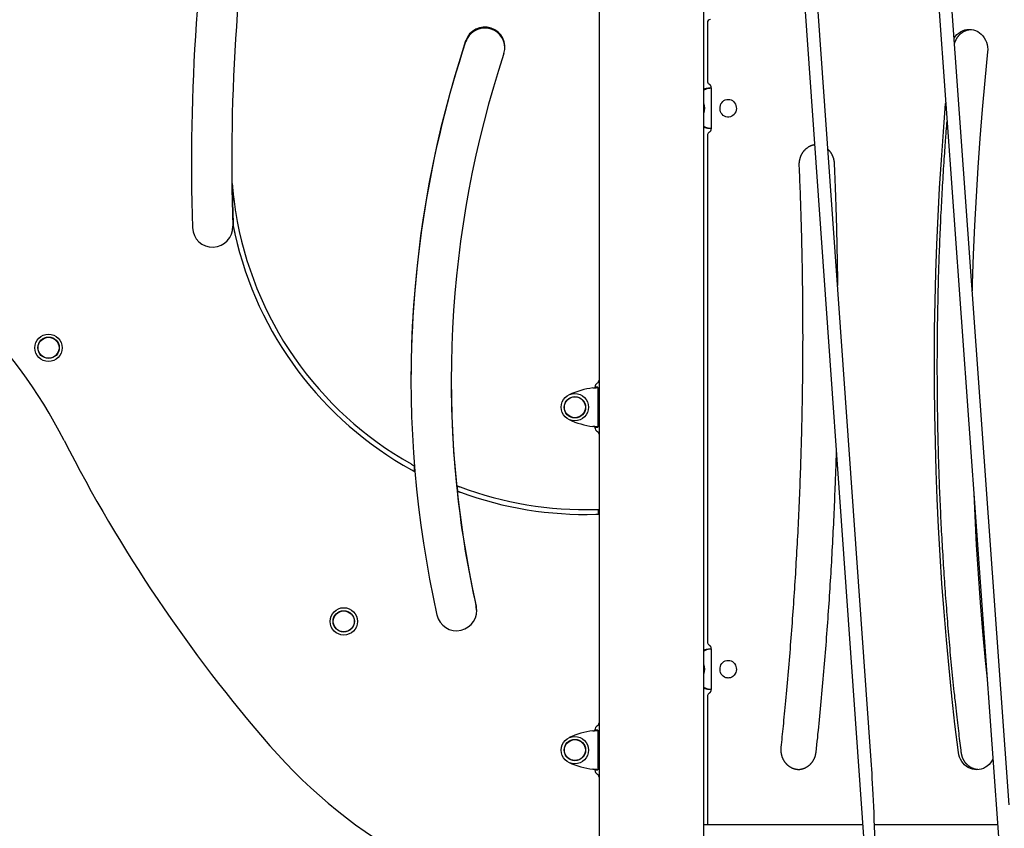
# Model space of a CAD drawing. Extents: x -4218 to 12090, y -2988 to 3298.
# Drawn here: x -757 to 466, y -330 to 675 of the extents above; entities that cross this region are included whole.
import ezdxf

# ---------------------------------------------------------------- set-up
doc = ezdxf.new("R2010")
doc.units = 0

msp = doc.modelspace()

# ---------------------------------------------------------------- linework, layer by layer
at = {"color": 7, "linetype": 'Continuous'}
for p, q in [((92.2, -1184.5), (92.2, 920.6)), ((201.8, 919.4), (293.2, -373.8)), ((300.6, -251.6), (221.1, 873.4)), ((471.5, -300.8), (389.7, 839)), ((375, 821), (464.4, -425.1)), ((-37.8, 718.5), (-37.8, 226.8)), ((96.8, 670.7), (96.8, 598.3)), ((101.1, 589.4), (98.4, 589.4)), ((101.4, 589.6), (101.4, 539.6)), ((120.8, 575.5), (122.5, 575.6)), ((122.7, 575.6), (122.5, 575.6)), ((122.5, 553.6), (122.7, 553.6)), ((98.4, 539.9), (101.1, 539.9)), ((96.8, 531), (96.8, -98.7)), ((-492.3, 418.6), (-492.2, 418)), ((-37.8, 226.8), (-37.8, 159.5)), ((215.2, 227.5), (215.3, 231.8)), ((-42.8, 218.1), (-42.8, 217.6)), ((-39.3, 217.9), (-42.3, 217.9)), ((-42.3, 217.7), (-42.3, 217.9)), ((-42.3, 217.7), (-39.3, 217.7)), ((-39.3, 217.7), (-39.3, 217.9)), ((-39.3, 217.7), (-39.3, 168.5)), ((-42.8, 168.7), (-42.8, 168.1)), ((-42.3, 168.5), (-39.3, 168.5)), ((-42.3, 168.4), (-42.3, 168.5)), ((-42.3, 168.4), (-39.3, 168.4)), ((-39.3, 168.4), (-39.3, 168.5)), ((-37.8, 159.5), (-37.8, -199.2)), ((-38.3, 60.2), (-38.3, 66.2)), ((101.1, -107.6), (98.4, -107.6)), ((101.4, -107.4), (101.4, -157.4)), ((120.8, -121.5), (122.5, -121.4)), ((122.7, -121.4), (122.5, -121.4)), ((122.5, -143.4), (122.7, -143.4)), ((98.4, -157.1), (101.1, -157.1)), ((96.8, -166), (96.8, -325.4)), ((-42.8, -207.9), (-42.8, -208.4)), ((-37.8, -199.2), (-37.8, -266.5)), ((-39.3, -208.1), (-42.3, -208.1)), ((-42.3, -208.3), (-42.3, -208.1)), ((-42.3, -208.3), (-39.3, -208.3)), ((-39.3, -208.3), (-39.3, -208.1)), ((-39.3, -208.3), (-39.3, -257.5)), ((-42.8, -257.3), (-42.8, -257.9)), ((-42.3, -257.5), (-39.3, -257.5)), ((-42.3, -257.6), (-42.3, -257.5)), ((-42.3, -257.6), (-39.3, -257.6)), ((-39.3, -257.6), (-39.3, -257.5)), ((-37.8, -266.5), (-37.8, -434.8)), ((209, -257.4), (209.2, -257.4)), ((92.2, -325.4), (289.8, -325.4)), ((304.4, -325.4), (457.3, -325.4))]:
    msp.add_line(p, q, dxfattribs=at)
for points in [[(403.2, 651.6), (403.2, 651.7), (404.9, 654.1), (406.8, 656.2), (409, 658.1), (411.3, 659.7), (413.8, 660.9), (416.5, 661.9), (419.2, 662.4), (421.9, 662.6), (424.7, 662.5), (427.4, 662), (430, 661.1), (432.6, 659.9), (434.9, 658.3), (437.1, 656.5), (439.1, 654.4), (440.8, 652), (442.3, 649.4), (443.4, 646.7), (444.2, 643.8), (444.8, 640.8), (445, 637.8), (444.8, 634.8)], [(403.7, 644.3), (403.7, 644.4), (403.8, 644.5), (403.8, 644.7), (403.8, 644.8), (403.9, 645), (403.9, 645.2), (403.9, 645.3), (404, 645.5), (404.1, 645.7), (404.1, 645.9), (404.2, 646.1), (404.3, 646.3), (404.3, 646.6), (404.4, 646.8), (404.5, 647.1), (404.6, 647.3), (404.8, 647.6), (404.9, 647.9), (405, 648.2), (405.1, 648.5), (405.3, 648.8), (405.4, 649.1), (405.5, 649.4), (405.7, 649.7), (405.8, 650), (406, 650.3), (406.2, 650.6), (406.3, 650.9), (406.5, 651.2), (406.7, 651.5), (406.8, 651.8), (407, 652.1), (407.2, 652.4), (407.4, 652.7), (407.6, 652.9), (407.8, 653.2), (408, 653.5), (408.2, 653.7), (408.4, 654), (408.6, 654.3), (408.8, 654.5), (409, 654.8), (409.2, 655), (409.4, 655.3), (409.7, 655.5), (409.9, 655.8), (410.1, 656), (410.4, 656.2), (410.6, 656.5), (410.8, 656.7), (411.1, 656.9), (411.3, 657.1), (411.6, 657.4), (411.8, 657.6), (412.1, 657.8), (412.3, 658), (412.6, 658.2), (412.8, 658.4), (413.1, 658.6), (413.4, 658.8), (413.6, 658.9), (413.9, 659.1), (414.2, 659.3), (414.4, 659.5), (414.7, 659.6), (415, 659.8), (415.3, 660), (415.5, 660.1), (415.8, 660.3), (416.1, 660.4), (416.4, 660.6), (416.7, 660.7), (417, 660.8), (417.3, 661), (417.6, 661.1), (417.9, 661.2), (418.1, 661.3), (418.4, 661.4), (418.7, 661.5), (419, 661.6), (419.3, 661.7), (419.6, 661.8), (419.8, 661.9), (420.1, 661.9), (420.4, 662), (420.6, 662.1), (420.9, 662.1), (421.1, 662.2), (421.4, 662.2), (421.6, 662.3), (421.9, 662.3), (422.1, 662.3), (422.3, 662.4), (422.6, 662.4), (422.8, 662.4), (423, 662.5)], [(444.8, 634.8), (441.3, 598.9), (438, 563), (435.2, 527.1), (432.6, 491.1), (430.5, 455.1), (428.6, 419.1), (427.1, 383), (425.9, 346.9), (425.7, 337.7)], [(94.6, 588.1), (94.4, 588), (94.3, 588), (94.1, 587.9), (94, 587.8), (93.8, 587.8), (93.7, 587.7), (93.5, 587.7), (93.4, 587.6), (93.2, 587.5), (93.1, 587.5), (93, 587.4), (92.8, 587.4), (92.7, 587.3), (92.5, 587.2), (92.4, 587.2), (92.2, 587.1)], [(98.7, 594.9), (98.7, 594.9), (98.8, 594.8), (98.9, 594.8), (99, 594.7), (99, 594.6), (99.1, 594.6), (99.2, 594.5), (99.3, 594.5), (99.4, 594.4), (99.5, 594.3), (99.5, 594.2), (99.6, 594.1), (99.7, 594), (99.8, 593.9), (99.9, 593.8), (100, 593.7), (100.1, 593.6), (100.2, 593.5), (100.2, 593.4), (100.3, 593.2), (100.4, 593.1), (100.5, 593), (100.6, 592.8), (100.7, 592.7), (100.7, 592.5), (100.8, 592.4), (100.9, 592.2), (100.9, 592.1), (101, 591.9), (101, 591.8), (101.1, 591.6), (101.1, 591.5), (101.2, 591.3), (101.2, 591.2), (101.2, 591.1), (101.3, 590.9), (101.3, 590.8), (101.3, 590.7), (101.3, 590.6), (101.3, 590.4), (101.3, 590.3), (101.3, 590.2), (101.4, 590.1), (101.4, 590), (101.4, 589.9), (101.4, 589.8), (101.4, 589.7), (101.4, 589.6)], [(122.5, 553.6), (121.6, 553.7), (119.8, 554), (118.1, 554.7), (116.6, 555.8), (115.2, 557.1), (114.1, 558.6), (113.3, 560.3), (112.7, 562.2), (112.5, 564.2), (112.6, 566.1), (113, 568.1), (113.7, 569.9), (114.7, 571.5), (115.9, 572.9), (117.4, 574.1), (119, 574.9), (120.8, 575.5)], [(122.7, 575.6), (122.8, 575.6), (124.5, 575.5), (126.3, 574.9), (127.9, 574.1), (129.4, 572.9), (130.6, 571.5), (131.6, 569.8), (132.3, 568), (132.7, 566.1), (132.8, 564.1), (132.5, 562.2), (132, 560.3), (131.1, 558.5), (130, 557), (128.6, 555.7), (127.1, 554.7), (125.4, 554), (123.6, 553.7), (122.7, 553.6)], [(92.2, 561.8), (92.3, 561.9), (92.3, 562.1), (92.4, 562.3), (92.4, 562.4), (92.5, 562.6), (92.5, 562.8), (92.5, 562.9), (92.6, 563.1), (92.6, 563.3), (92.6, 563.5), (92.6, 563.6), (92.7, 563.8), (92.7, 564), (92.7, 564.2), (92.7, 564.4), (92.7, 564.6), (92.7, 564.8), (92.7, 565), (92.7, 565.2), (92.7, 565.3), (92.7, 565.5), (92.6, 565.7), (92.6, 565.9), (92.6, 566.1), (92.5, 566.3), (92.5, 566.4), (92.5, 566.6), (92.4, 566.8), (92.4, 566.9), (92.3, 567.1), (92.3, 567.3), (92.2, 567.4)], [(408.6, -235.8), (404.4, -200.9), (400.5, -166), (397, -131.1), (393.7, -96.1), (390.8, -61.2), (388.2, -26.1), (385.9, 8.9), (383.9, 44), (382.3, 79.1), (381, 114.2), (380, 149.3), (379.3, 184.5), (378.9, 219.6), (378.9, 254.7), (379.1, 289.9), (379.7, 325), (380.6, 360.1), (381.9, 395.3), (383.4, 430.4), (385.3, 465.4), (387.5, 500.5), (390, 535.5), (392.8, 570.5), (392.9, 571.4)], [(92.2, 542.1), (92.4, 542.1), (92.5, 542), (92.6, 542), (92.7, 541.9), (92.9, 541.9), (93, 541.8), (93.1, 541.8), (93.3, 541.7), (93.4, 541.6), (93.6, 541.6), (93.7, 541.5), (93.9, 541.4), (94.1, 541.4), (94.2, 541.3), (94.4, 541.3), (94.6, 541.2)], [(101.4, 539.6), (101.4, 539.5), (101.4, 539.4), (101.4, 539.3), (101.4, 539.2), (101.3, 539.1), (101.3, 539), (101.3, 538.9), (101.3, 538.8), (101.3, 538.6), (101.3, 538.5), (101.3, 538.4), (101.2, 538.2), (101.2, 538.1), (101.2, 538), (101.1, 537.8), (101.1, 537.7), (101.1, 537.6), (101, 537.4), (100.9, 537.3), (100.9, 537.1), (100.8, 537), (100.8, 536.8), (100.7, 536.7), (100.6, 536.5), (100.5, 536.4), (100.5, 536.3), (100.4, 536.1), (100.3, 536), (100.2, 535.9), (100.1, 535.7), (100.1, 535.6), (100, 535.5), (99.9, 535.4), (99.8, 535.3), (99.7, 535.2), (99.6, 535.1), (99.5, 535), (99.4, 535), (99.4, 534.9), (99.3, 534.8), (99.2, 534.7), (99.1, 534.7), (99, 534.6), (99, 534.6), (98.9, 534.5), (98.8, 534.5), (98.7, 534.4), (98.7, 534.4)], [(412.2, -235.8), (411.9, -233), (411.5, -230.1), (411.2, -227.3), (410.8, -224.4), (410.5, -221.5), (410.1, -218.5), (409.7, -215.4), (409.4, -212.3), (409, -209.1), (408.6, -205.8), (408.2, -202.5), (407.8, -199), (407.4, -195.5), (407, -191.9), (406.6, -188.2), (406.1, -184.4), (405.7, -180.6), (405.3, -176.7), (404.9, -172.7), (404.4, -168.6), (404, -164.6), (403.5, -160.4), (403.1, -156.3), (402.7, -152.2), (402.3, -148), (401.8, -143.9), (401.4, -139.7), (401, -135.6), (400.6, -131.4), (400.2, -127.3), (399.8, -123.1), (399.4, -119), (399, -114.8), (398.6, -110.7), (398.3, -106.5), (397.9, -102.4), (397.5, -98.2), (397.2, -94.1), (396.8, -89.9), (396.4, -85.8), (396.1, -81.6), (395.7, -77.5), (395.4, -73.3), (395.1, -69.2), (394.7, -65), (394.4, -60.9), (394.1, -56.7), (393.7, -52.5), (393.4, -48.4), (393.1, -44.2), (392.8, -40.1), (392.5, -35.9), (392.2, -31.8), (391.9, -27.6), (391.6, -23.4), (391.3, -19.3), (391.1, -15.1), (390.8, -11), (390.5, -6.8), (390.2, -2.6), (390, 1.5), (389.7, 5.7), (389.5, 9.8), (389.2, 14), (389, 18.2), (388.7, 22.3), (388.5, 26.5), (388.3, 30.7), (388, 34.8), (387.8, 39), (387.6, 43.1), (387.4, 47.3), (387.2, 51.5), (387, 55.6), (386.8, 59.8), (386.6, 64), (386.4, 68.1), (386.2, 72.3), (386, 76.5), (385.8, 80.6), (385.7, 84.8), (385.5, 89), (385.3, 93.1), (385.2, 97.3), (385, 101.5), (384.9, 105.6), (384.7, 109.8), (384.6, 114), (384.4, 118.1), (384.3, 122.3), (384.2, 126.5), (384.1, 130.6), (383.9, 134.8), (383.8, 139), (383.7, 143.2), (383.6, 147.3), (383.5, 151.5), (383.4, 155.7), (383.3, 159.8), (383.2, 164), (383.2, 168.2), (383.1, 172.3), (383, 176.5), (382.9, 180.7), (382.9, 184.8), (382.8, 189), (382.8, 193.2), (382.7, 197.4), (382.7, 201.5), (382.6, 205.7), (382.6, 209.9), (382.5, 214), (382.5, 218.2), (382.5, 222.4), (382.5, 226.6), (382.5, 230.7), (382.4, 234.9), (382.4, 239.1), (382.4, 243.2), (382.4, 247.4), (382.4, 251.6), (382.5, 255.8), (382.5, 259.9), (382.5, 264.1), (382.5, 268.3), (382.6, 272.4), (382.6, 276.6), (382.6, 280.8), (382.7, 284.9), (382.7, 289.1), (382.8, 293.3), (382.8, 297.5), (382.9, 301.6), (383, 305.8), (383, 310), (383.1, 314.1), (383.2, 318.3), (383.3, 322.5), (383.4, 326.7), (383.4, 330.8), (383.5, 335), (383.6, 339.2), (383.8, 343.3), (383.9, 347.5), (384, 351.7), (384.1, 355.8), (384.2, 360), (384.4, 364.2), (384.5, 368.3), (384.6, 372.5), (384.8, 376.7), (384.9, 380.8), (385.1, 385), (385.2, 389.2), (385.4, 393.3), (385.6, 397.5), (385.7, 401.7), (385.9, 405.8), (386.1, 410), (386.3, 414.2), (386.4, 418.3), (386.6, 422.5), (386.8, 426.7), (387, 430.8), (387.2, 435), (387.5, 439.2), (387.7, 443.3), (387.9, 447.5), (388.1, 451.7), (388.3, 455.8), (388.6, 460), (388.8, 464.2), (389, 468.3), (389.3, 472.5), (389.5, 476.6), (389.8, 480.8), (390.1, 485), (390.3, 489.1), (390.6, 493.2), (390.9, 497.2), (391.1, 501.2), (391.4, 505), (391.6, 508.7), (391.9, 512.3), (392.1, 515.7), (392.3, 518.9), (392.6, 522), (392.8, 524.8), (393, 527.6), (393.1, 530.1), (393.3, 532.5), (393.5, 534.7), (393.6, 536.7), (393.8, 538.6), (393.9, 540.4), (394.1, 542.1), (394.2, 543.6), (394.3, 545.2), (394.4, 546.6), (394.6, 548.1)], [(211, 493.6), (211, 493.8), (211, 494.1), (211, 494.3), (211, 494.5), (210.9, 494.8), (210.9, 495), (210.9, 495.3), (211, 495.5), (211, 495.8), (211, 496.1), (211, 496.4), (211, 496.6), (211, 496.9), (211.1, 497.2), (211.1, 497.5), (211.1, 497.9), (211.2, 498.2), (211.2, 498.5), (211.2, 498.8), (211.3, 499.2), (211.4, 499.5), (211.4, 499.8), (211.5, 500.2), (211.5, 500.5), (211.6, 500.9), (211.7, 501.2), (211.8, 501.5), (211.9, 501.9), (212, 502.2), (212.1, 502.5), (212.2, 502.9), (212.3, 503.2), (212.4, 503.5), (212.5, 503.9), (212.6, 504.2), (212.7, 504.5), (212.8, 504.8), (213, 505.1), (213.1, 505.5), (213.2, 505.8), (213.4, 506.1), (213.5, 506.4), (213.7, 506.7), (213.8, 507), (214, 507.3), (214.1, 507.6), (214.3, 507.9), (214.5, 508.2), (214.6, 508.5), (214.8, 508.8), (215, 509.1), (215.2, 509.4), (215.3, 509.6), (215.5, 509.9), (215.7, 510.2), (215.9, 510.5), (216.1, 510.7), (216.3, 511), (216.5, 511.3), (216.7, 511.5), (216.9, 511.8), (217.2, 512), (217.4, 512.3), (217.6, 512.5), (217.8, 512.8), (218.1, 513), (218.3, 513.3), (218.5, 513.5), (218.7, 513.7), (219, 514), (219.2, 514.2), (219.5, 514.4), (219.7, 514.6), (220, 514.8), (220.2, 515), (220.5, 515.2), (220.7, 515.4), (221, 515.6), (221.3, 515.8), (221.5, 516), (221.8, 516.2), (222.1, 516.4), (222.3, 516.5), (222.6, 516.7), (222.9, 516.9), (223.2, 517), (223.4, 517.2), (223.7, 517.3), (224, 517.5), (224.3, 517.6), (224.6, 517.8), (224.9, 517.9), (225.1, 518), (225.4, 518.2), (225.7, 518.3), (226, 518.4), (226.3, 518.5), (226.5, 518.6), (226.8, 518.7), (227.1, 518.8), (227.3, 518.9), (227.6, 519), (227.9, 519), (228.1, 519.1), (228.4, 519.2), (228.6, 519.2), (228.9, 519.3), (229.1, 519.3), (229.3, 519.4), (229.6, 519.4), (229.8, 519.4), (230.1, 519.5)], [(246.5, 513.7), (246.7, 513.5), (246.9, 513.3), (247.1, 513.1), (247.3, 513), (247.4, 512.8), (247.6, 512.6), (247.8, 512.4), (248, 512.2), (248.2, 512), (248.4, 511.8), (248.5, 511.5), (248.7, 511.3), (248.9, 511.1), (249.1, 510.8), (249.3, 510.6), (249.5, 510.3), (249.6, 510), (249.8, 509.8), (250, 509.5), (250.2, 509.2), (250.4, 508.9), (250.5, 508.7), (250.7, 508.4), (250.9, 508.1), (251, 507.8), (251.2, 507.5), (251.4, 507.2), (251.5, 506.9), (251.7, 506.5), (251.8, 506.2), (252, 505.9), (252.1, 505.6), (252.2, 505.3), (252.4, 505), (252.5, 504.7), (252.6, 504.3), (252.7, 504), (252.8, 503.7), (253, 503.4), (253.1, 503), (253.2, 502.7), (253.3, 502.4), (253.3, 502), (253.4, 501.7), (253.5, 501.4), (253.6, 501), (253.7, 500.7), (253.7, 500.4), (253.8, 500.1), (253.9, 499.8), (253.9, 499.5), (254, 499.2), (254, 498.9), (254.1, 498.6), (254.1, 498.3), (254.1, 498), (254.1, 497.8), (254.2, 497.5), (254.2, 497.3), (254.2, 497), (254.2, 496.8), (254.3, 496.5), (254.3, 496.3), (254.3, 496)], [(215.3, 231.8), (215.3, 234), (215.3, 236.1), (215.3, 238.3), (215.4, 240.6), (215.4, 242.9), (215.4, 245.3), (215.4, 247.9), (215.5, 250.6), (215.5, 253.4), (215.5, 256.4), (215.5, 259.6), (215.5, 262.9), (215.5, 266.4), (215.5, 270.1), (215.5, 273.9), (215.6, 277.8), (215.6, 281.9), (215.5, 286.2), (215.5, 290.6), (215.5, 295.1), (215.5, 299.6), (215.5, 304.2), (215.5, 308.9), (215.5, 313.6), (215.4, 318.3), (215.4, 322.9), (215.3, 327.6), (215.3, 332.3), (215.2, 337), (215.2, 341.7), (215.1, 346.4), (215.1, 351), (215, 355.7), (214.9, 360.4), (214.9, 365.1), (214.8, 369.8), (214.7, 374.4), (214.6, 379.1), (214.5, 383.8), (214.4, 388.5), (214.3, 393.2), (214.2, 397.8), (214.1, 402.5), (214, 407.2), (213.8, 411.8), (213.7, 416.4), (213.6, 421), (213.5, 425.5), (213.3, 430), (213.2, 434.5), (213, 439), (212.9, 443.4), (212.8, 447.7), (212.6, 452), (212.5, 456.3), (212.3, 460.6), (212.1, 464.8), (212, 469), (211.8, 473.1), (211.6, 477.2), (211.5, 481.3), (211.3, 485.4), (211.1, 489.5), (211, 493.6)], [(254.3, 496), (254.4, 492.8), (254.6, 489.6), (254.7, 486.3), (254.8, 483), (255, 479.7), (255.1, 476.3), (255.2, 472.8), (255.4, 469.3), (255.5, 465.6), (255.6, 461.9), (255.8, 458.1), (255.9, 454.2), (256.1, 450.2), (256.2, 446.1), (256.3, 441.9), (256.5, 437.6), (256.6, 433.2), (256.7, 428.8), (256.9, 424.3), (257, 419.8), (257.1, 415.2), (257.2, 410.8), (257.4, 406.3), (257.5, 402), (257.6, 397.7), (257.7, 393.5), (257.8, 389.4), (257.8, 385.5), (257.9, 381.6), (258, 377.8), (258.1, 374.1), (258.1, 370.5), (258.2, 367.1), (258.2, 363.7), (258.3, 360.3), (258.3, 357), (258.4, 353.8), (258.4, 350.6), (258.5, 347.5), (258.5, 344.3)], [(-493.5, 471.2), (-493.4, 470), (-493.3, 468.7), (-493.1, 467.5), (-493, 466.3), (-492.9, 465), (-492.8, 463.7), (-492.7, 462.4), (-492.6, 461.1), (-492.4, 459.7), (-492.3, 458.4), (-492.1, 456.9), (-492, 455.5), (-491.8, 454), (-491.6, 452.5), (-491.4, 451), (-491.2, 449.4), (-491, 447.8), (-490.8, 446.2), (-490.6, 444.6), (-490.3, 443), (-490.1, 441.3), (-489.8, 439.6), (-489.6, 437.9), (-489.3, 436.2)], [(-492.2, 418), (-492.1, 417.5), (-492, 417.1), (-491.9, 416.6), (-491.8, 416.1), (-491.7, 415.7), (-491.6, 415.2), (-491.5, 414.8), (-491.4, 414.4), (-491.3, 413.9), (-491.2, 413.5), (-491.1, 413.1), (-491.1, 412.7), (-491, 412.3), (-490.9, 411.9), (-490.8, 411.5), (-490.7, 411.1), (-490.6, 410.8), (-490.6, 410.4), (-490.5, 410.1), (-490.4, 409.7), (-490.3, 409.4), (-490.3, 409), (-490.2, 408.7), (-490.1, 408.4)], [(188.5, -229.4), (188.8, -226.3), (189.2, -223.1), (189.5, -219.8), (189.8, -216.6), (190.2, -213.3), (190.5, -209.9), (190.9, -206.5), (191.2, -203), (191.6, -199.4), (191.9, -195.7), (192.3, -191.9), (192.7, -188), (193.1, -184.1), (193.5, -180), (193.9, -175.9), (194.3, -171.6), (194.7, -167.3), (195.1, -162.9), (195.5, -158.4), (195.9, -153.8), (196.3, -149.3), (196.7, -144.6), (197.1, -140), (197.5, -135.3), (197.9, -130.7), (198.3, -126), (198.7, -121.3), (199.1, -116.7), (199.5, -112), (199.9, -107.3), (200.2, -102.7), (200.6, -98), (201, -93.4), (201.3, -88.7), (201.7, -84), (202, -79.4), (202.4, -74.7), (202.7, -70), (203.1, -65.3), (203.4, -60.7), (203.7, -56), (204.1, -51.3), (204.4, -46.7), (204.7, -42), (205, -37.3), (205.3, -32.7), (205.6, -28), (205.9, -23.3), (206.2, -18.6), (206.5, -14), (206.8, -9.3), (207.1, -4.6), (207.3, 0), (207.6, 4.7), (207.9, 9.4), (208.1, 14.1), (208.4, 18.7), (208.6, 23.4), (208.9, 28.1), (209.1, 32.8), (209.4, 37.4), (209.6, 42.1), (209.8, 46.8), (210, 51.5), (210.3, 56.1), (210.5, 60.8), (210.7, 65.5), (210.9, 70.2), (211.1, 74.8), (211.3, 79.5), (211.5, 84.2), (211.7, 88.9), (211.9, 93.6), (212, 98.2), (212.2, 102.9), (212.4, 107.6), (212.6, 112.3), (212.7, 117), (212.9, 121.6), (213, 126.3), (213.2, 131), (213.3, 135.7), (213.5, 140.3), (213.6, 145), (213.7, 149.6), (213.8, 154.1), (214, 158.7), (214.1, 163.1), (214.2, 167.6), (214.3, 171.9), (214.4, 176.2), (214.5, 180.5), (214.6, 184.7), (214.7, 188.8), (214.7, 192.9), (214.8, 196.9), (214.9, 200.8), (214.9, 204.7), (215, 208.6), (215, 212.4), (215.1, 216.2), (215.1, 220), (215.2, 223.8), (215.2, 227.5)], [(-45.3, 217.1), (-45, 217.1), (-44.7, 217.1), (-44.4, 217.2), (-44.1, 217.2), (-43.8, 217.2), (-43.6, 217.2), (-43.3, 217.3), (-43, 217.3), (-42.7, 217.3), (-42.5, 217.3), (-42.2, 217.4), (-42, 217.4), (-41.7, 217.4), (-41.5, 217.4), (-41.3, 217.4), (-41.1, 217.5), (-40.9, 217.5), (-40.7, 217.5), (-40.5, 217.5), (-40.3, 217.5), (-40.1, 217.6), (-40, 217.6), (-39.9, 217.6), (-39.8, 217.6), (-39.7, 217.6), (-39.6, 217.6), (-39.5, 217.7), (-39.5, 217.7), (-39.4, 217.7), (-39.4, 217.7), (-39.3, 217.7), (-39.3, 217.7)], [(-45.3, 217.1), (-45.2, 217.1), (-45, 217.1), (-44.9, 217.2), (-44.7, 217.2), (-44.6, 217.2), (-44.4, 217.2), (-44.3, 217.3), (-44.2, 217.3), (-44, 217.3), (-43.9, 217.3), (-43.8, 217.4), (-43.6, 217.4), (-43.5, 217.4), (-43.4, 217.4), (-43.3, 217.4), (-43.2, 217.5), (-43.1, 217.5), (-43, 217.5), (-42.9, 217.5), (-42.8, 217.5), (-42.7, 217.6), (-42.7, 217.6), (-42.6, 217.6), (-42.5, 217.6), (-42.5, 217.6), (-42.4, 217.6), (-42.4, 217.7), (-42.4, 217.7), (-42.4, 217.7), (-42.3, 217.7), (-42.3, 217.7), (-42.3, 217.7)], [(-39.3, 216.6), (-39.3, 216.5), (-39.3, 216.4), (-39.3, 216.4), (-39.3, 216.3), (-39.2, 216.2), (-39.2, 216.1), (-39.2, 216.1), (-39.2, 216), (-39.2, 215.9), (-39.1, 215.8), (-39.1, 215.7), (-39.1, 215.6), (-39, 215.5), (-39, 215.4), (-38.9, 215.4), (-38.9, 215.3), (-38.8, 215.2), (-38.8, 215.1), (-38.7, 215), (-38.7, 214.9), (-38.6, 214.8), (-38.5, 214.7), (-38.5, 214.6), (-38.4, 214.5), (-38.3, 214.4), (-38.2, 214.3), (-38.2, 214.2), (-38.1, 214.1), (-38, 214), (-37.9, 213.9), (-37.8, 213.7), (-37.8, 213.6)], [(-37.8, 172.6), (-37.9, 172.5), (-38, 172.3), (-38.1, 172.2), (-38.2, 172), (-38.3, 171.9), (-38.4, 171.8), (-38.5, 171.6), (-38.6, 171.5), (-38.7, 171.4), (-38.8, 171.2), (-38.8, 171.1), (-38.9, 171), (-39, 170.9), (-39, 170.7), (-39.1, 170.6), (-39.1, 170.5), (-39.2, 170.4), (-39.2, 170.3), (-39.2, 170.2), (-39.2, 170.1), (-39.3, 170), (-39.3, 169.9), (-39.3, 169.8), (-39.3, 169.7)], [(-39.3, 168.5), (-39.3, 168.6), (-39.4, 168.6), (-39.4, 168.6), (-39.5, 168.6), (-39.5, 168.6), (-39.6, 168.6), (-39.7, 168.6), (-39.8, 168.7), (-39.9, 168.7), (-40, 168.7), (-40.1, 168.7), (-40.3, 168.7), (-40.5, 168.7), (-40.7, 168.8), (-40.9, 168.8), (-41.1, 168.8), (-41.3, 168.8), (-41.5, 168.8), (-41.7, 168.9), (-42, 168.9), (-42.2, 168.9), (-42.5, 168.9), (-42.7, 168.9), (-43, 169), (-43.3, 169), (-43.6, 169), (-43.8, 169), (-44.1, 169.1), (-44.4, 169.1), (-44.7, 169.1), (-45, 169.2), (-45.3, 169.2)], [(-42.3, 168.5), (-42.3, 168.6), (-42.3, 168.6), (-42.4, 168.6), (-42.4, 168.6), (-42.4, 168.6), (-42.4, 168.6), (-42.5, 168.6), (-42.5, 168.7), (-42.6, 168.7), (-42.7, 168.7), (-42.7, 168.7), (-42.8, 168.7), (-42.9, 168.7), (-43, 168.8), (-43.1, 168.8), (-43.2, 168.8), (-43.3, 168.8), (-43.4, 168.8), (-43.5, 168.9), (-43.6, 168.9), (-43.8, 168.9), (-43.9, 168.9), (-44, 168.9), (-44.2, 169), (-44.3, 169), (-44.4, 169), (-44.6, 169), (-44.7, 169.1), (-44.9, 169.1), (-45, 169.1), (-45.2, 169.2), (-45.3, 169.2)], [(256.8, 140.7), (256.8, 138.8), (256.7, 136.9), (256.7, 135), (256.6, 133), (256.6, 130.9), (256.5, 128.8), (256.5, 126.4), (256.4, 124), (256.3, 121.3), (256.2, 118.5), (256.1, 115.5), (256, 112.3), (255.9, 108.9), (255.7, 105.4), (255.6, 101.6), (255.4, 97.7), (255.3, 93.7), (255.1, 89.4), (254.9, 85.1), (254.7, 80.6), (254.6, 76), (254.4, 71.4), (254.2, 66.7), (254, 62), (253.7, 57.3), (253.5, 52.6), (253.3, 47.9), (253.1, 43.2), (252.8, 38.5), (252.6, 33.8), (252.4, 29.1), (252.1, 24.4), (251.9, 19.7), (251.6, 15), (251.4, 10.3), (251.1, 5.6), (250.8, 0.9), (250.6, -3.8), (250.3, -8.5), (250, -13.2), (249.7, -17.9), (249.4, -22.6), (249.1, -27.3), (248.8, -32), (248.5, -36.7), (248.2, -41.4), (247.9, -46.1), (247.6, -50.8), (247.3, -55.5), (246.9, -60.2), (246.6, -64.9), (246.3, -69.6), (245.9, -74.3), (245.6, -78.9), (245.2, -83.6), (244.9, -88.3), (244.5, -93), (244.2, -97.7), (243.8, -102.4), (243.4, -107.1), (243.1, -111.8), (242.7, -116.5), (242.3, -121.2), (241.9, -125.9), (241.5, -130.5), (241.1, -135.2), (240.7, -139.9), (240.3, -144.6), (239.9, -149.3), (239.5, -153.9), (239.1, -158.6), (238.6, -163.2), (238.2, -167.8), (237.8, -172.4), (237.4, -177), (236.9, -181.6), (236.5, -186.1), (236.1, -190.6), (235.6, -195.2), (235.2, -199.7), (234.7, -204.2), (234.3, -208.6), (233.8, -213.1), (233.4, -217.5), (232.9, -222), (232.5, -226.4), (232, -230.9), (231.5, -235.3)], [(-271.3, 122.6), (-271.1, 122.5), (-270.9, 122.3), (-270.7, 122.2), (-270.5, 122.1), (-270.3, 122), (-270.1, 121.9), (-270, 121.8), (-269.8, 121.7), (-269.6, 121.6), (-269.4, 121.5), (-269.3, 121.4), (-269.1, 121.3), (-268.9, 121.2), (-268.8, 121.2), (-268.7, 121.1), (-268.5, 121), (-268.4, 120.9), (-268.3, 120.9), (-268.2, 120.8), (-268.1, 120.8), (-268, 120.7), (-267.9, 120.6), (-267.8, 120.6), (-267.7, 120.5)], [(-270.7, 115.4), (-270.5, 115.3), (-270.3, 115.2), (-270.1, 115), (-270, 114.9), (-269.8, 114.8), (-269.6, 114.7), (-269.4, 114.6), (-269.2, 114.5), (-269, 114.4), (-268.8, 114.3), (-268.7, 114.2), (-268.5, 114.2), (-268.4, 114.1), (-268.2, 114), (-268.1, 113.9), (-267.9, 113.8), (-267.8, 113.8), (-267.7, 113.7), (-267.6, 113.7), (-267.5, 113.6), (-267.4, 113.5), (-267.3, 113.5), (-267.2, 113.4), (-267.1, 113.4)], [(-214.1, 95.5), (-214, 95.5), (-213.9, 95.4), (-213.8, 95.4), (-213.7, 95.4), (-213.6, 95.3), (-213.5, 95.3), (-213.3, 95.2), (-213.2, 95.2), (-213.1, 95.1), (-212.9, 95.1), (-212.8, 95), (-212.7, 95), (-212.5, 94.9), (-212.4, 94.9), (-212.2, 94.8), (-212.1, 94.7), (-211.9, 94.7), (-211.8, 94.6), (-211.7, 94.6), (-211.6, 94.5), (-211.4, 94.5), (-211.3, 94.5), (-211.2, 94.4), (-211.1, 94.4), (-211, 94.3), (-211, 94.3), (-210.9, 94.3), (-210.8, 94.3), (-210.7, 94.2), (-210.6, 94.2), (-210.6, 94.2), (-210.5, 94.1)], [(-213.4, 88.8), (-213.3, 88.8), (-213.2, 88.8), (-213.1, 88.7), (-213, 88.7), (-212.9, 88.6), (-212.8, 88.6), (-212.6, 88.5), (-212.5, 88.5), (-212.4, 88.4), (-212.2, 88.4), (-212.1, 88.3), (-211.9, 88.3), (-211.8, 88.2), (-211.7, 88.2), (-211.5, 88.1), (-211.4, 88.1), (-211.2, 88), (-211.1, 88), (-211, 87.9), (-210.9, 87.9), (-210.7, 87.8), (-210.6, 87.8), (-210.5, 87.7), (-210.4, 87.7), (-210.3, 87.7), (-210.2, 87.6), (-210.2, 87.6), (-210.1, 87.6), (-210, 87.6), (-209.9, 87.5), (-209.9, 87.5), (-209.8, 87.5)], [(427.7, 85.7), (429, 58.3), (430.9, 22.3), (433.2, -13.7), (435.8, -49.7), (438.7, -85.6), (442, -121.5), (444.3, -144.8)], [(-41.8, 66.1), (-41.6, 66.1), (-41.4, 66.1), (-41.3, 66.1), (-41.1, 66.1), (-40.9, 66.1), (-40.8, 66.1), (-40.6, 66.1), (-40.4, 66.1), (-40.3, 66.1), (-40.1, 66.1), (-40, 66.1), (-39.8, 66.1), (-39.6, 66.1), (-39.5, 66.2), (-39.4, 66.2), (-39.2, 66.2), (-39.1, 66.2), (-39, 66.2), (-38.9, 66.2), (-38.7, 66.2), (-38.6, 66.2), (-38.5, 66.2), (-38.4, 66.2), (-38.3, 66.2)], [(-41.8, 60.1), (-41.6, 60.1), (-41.4, 60.1), (-41.3, 60.1), (-41.1, 60.1), (-40.9, 60.1), (-40.8, 60.1), (-40.6, 60.1), (-40.4, 60.1), (-40.3, 60.1), (-40.1, 60.1), (-40, 60.1), (-39.8, 60.1), (-39.6, 60.1), (-39.5, 60.1), (-39.4, 60.2), (-39.2, 60.2), (-39.1, 60.2), (-39, 60.2), (-38.9, 60.2), (-38.7, 60.2), (-38.6, 60.2), (-38.5, 60.2), (-38.4, 60.2), (-38.3, 60.2)], [(-189.7, -60.2), (-189.9, -58.2), (-190.3, -55.2)], [(94.6, -108.9), (94.4, -109), (94.3, -109), (94.1, -109.1), (94, -109.2), (93.8, -109.2), (93.7, -109.3), (93.5, -109.3), (93.4, -109.4), (93.2, -109.5), (93.1, -109.5), (93, -109.6), (92.8, -109.6), (92.7, -109.7), (92.5, -109.8), (92.4, -109.8), (92.2, -109.9)], [(98.7, -102.1), (98.7, -102.1), (98.8, -102.2), (98.9, -102.2), (99, -102.3), (99, -102.4), (99.1, -102.4), (99.2, -102.5), (99.3, -102.5), (99.4, -102.6), (99.5, -102.7), (99.5, -102.8), (99.6, -102.9), (99.7, -103), (99.8, -103.1), (99.9, -103.2), (100, -103.3), (100.1, -103.4), (100.2, -103.5), (100.2, -103.6), (100.3, -103.8), (100.4, -103.9), (100.5, -104), (100.6, -104.2), (100.7, -104.3), (100.7, -104.5), (100.8, -104.6), (100.9, -104.8), (100.9, -104.9), (101, -105.1), (101, -105.2), (101.1, -105.4), (101.1, -105.5), (101.2, -105.7), (101.2, -105.8), (101.2, -105.9), (101.3, -106.1), (101.3, -106.2), (101.3, -106.3), (101.3, -106.4), (101.3, -106.6), (101.3, -106.7), (101.3, -106.8), (101.4, -106.9), (101.4, -107), (101.4, -107.1), (101.4, -107.2), (101.4, -107.3), (101.4, -107.4)], [(122.5, -143.4), (121.6, -143.3), (119.8, -143), (118.1, -142.3), (116.6, -141.2), (115.2, -139.9), (114.1, -138.4), (113.3, -136.7), (112.7, -134.8), (112.5, -132.8), (112.6, -130.9), (113, -128.9), (113.7, -127.1), (114.7, -125.5), (115.9, -124.1), (117.4, -122.9), (119, -122.1), (120.8, -121.5)], [(122.7, -121.4), (122.8, -121.4), (124.5, -121.5), (126.3, -122.1), (127.9, -122.9), (129.4, -124.1), (130.6, -125.5), (131.6, -127.2), (132.3, -129), (132.7, -130.9), (132.8, -132.9), (132.5, -134.8), (132, -136.7), (131.1, -138.5), (130, -140), (128.6, -141.3), (127.1, -142.3), (125.4, -143), (123.6, -143.3), (122.7, -143.4)], [(92.2, -135.2), (92.3, -135.1), (92.3, -134.9), (92.4, -134.7), (92.4, -134.6), (92.5, -134.4), (92.5, -134.2), (92.5, -134.1), (92.6, -133.9), (92.6, -133.7), (92.6, -133.5), (92.6, -133.4), (92.7, -133.2), (92.7, -133), (92.7, -132.8), (92.7, -132.6), (92.7, -132.4), (92.7, -132.2), (92.7, -132), (92.7, -131.8), (92.7, -131.7), (92.7, -131.5), (92.6, -131.3), (92.6, -131.1), (92.6, -130.9), (92.5, -130.7), (92.5, -130.6), (92.5, -130.4), (92.4, -130.2), (92.4, -130.1), (92.3, -129.9), (92.3, -129.7), (92.2, -129.6)], [(92.2, -154.9), (92.4, -154.9), (92.5, -155), (92.6, -155), (92.7, -155.1), (92.9, -155.1), (93, -155.2), (93.1, -155.2), (93.3, -155.3), (93.4, -155.4), (93.6, -155.4), (93.7, -155.5), (93.9, -155.6), (94.1, -155.6), (94.2, -155.7), (94.4, -155.7), (94.6, -155.8)], [(101.4, -157.4), (101.4, -157.5), (101.4, -157.6), (101.4, -157.7), (101.4, -157.8), (101.3, -157.9), (101.3, -158), (101.3, -158.1), (101.3, -158.2), (101.3, -158.4), (101.3, -158.5), (101.3, -158.6), (101.2, -158.8), (101.2, -158.9), (101.2, -159), (101.1, -159.2), (101.1, -159.3), (101.1, -159.4), (101, -159.6), (100.9, -159.7), (100.9, -159.9), (100.8, -160), (100.8, -160.2), (100.7, -160.3), (100.6, -160.5), (100.5, -160.6), (100.5, -160.7), (100.4, -160.9), (100.3, -161), (100.2, -161.1), (100.1, -161.3), (100.1, -161.4), (100, -161.5), (99.9, -161.6), (99.8, -161.7), (99.7, -161.8), (99.6, -161.9), (99.5, -162), (99.4, -162), (99.4, -162.1), (99.3, -162.2), (99.2, -162.3), (99.1, -162.3), (99, -162.4), (99, -162.4), (98.9, -162.5), (98.8, -162.5), (98.7, -162.6), (98.7, -162.6)], [(-45.3, -208.9), (-45, -208.9), (-44.7, -208.9), (-44.4, -208.8), (-44.1, -208.8), (-43.8, -208.8), (-43.6, -208.8), (-43.3, -208.7), (-43, -208.7), (-42.7, -208.7), (-42.5, -208.7), (-42.2, -208.6), (-42, -208.6), (-41.7, -208.6), (-41.5, -208.6), (-41.3, -208.6), (-41.1, -208.5), (-40.9, -208.5), (-40.7, -208.5), (-40.5, -208.5), (-40.3, -208.5), (-40.1, -208.4), (-40, -208.4), (-39.9, -208.4), (-39.8, -208.4), (-39.7, -208.4), (-39.6, -208.4), (-39.5, -208.3), (-39.5, -208.3), (-39.4, -208.3), (-39.4, -208.3), (-39.3, -208.3), (-39.3, -208.3)], [(-45.3, -208.9), (-45.2, -208.9), (-45, -208.9), (-44.9, -208.8), (-44.7, -208.8), (-44.6, -208.8), (-44.4, -208.8), (-44.3, -208.7), (-44.2, -208.7), (-44, -208.7), (-43.9, -208.7), (-43.8, -208.6), (-43.6, -208.6), (-43.5, -208.6), (-43.4, -208.6), (-43.3, -208.6), (-43.2, -208.5), (-43.1, -208.5), (-43, -208.5), (-42.9, -208.5), (-42.8, -208.5), (-42.7, -208.4), (-42.7, -208.4), (-42.6, -208.4), (-42.5, -208.4), (-42.5, -208.4), (-42.4, -208.4), (-42.4, -208.3), (-42.4, -208.3), (-42.4, -208.3), (-42.3, -208.3), (-42.3, -208.3), (-42.3, -208.3)], [(-39.3, -209.4), (-39.3, -209.5), (-39.3, -209.6), (-39.3, -209.6), (-39.3, -209.7), (-39.2, -209.8), (-39.2, -209.9), (-39.2, -209.9), (-39.2, -210), (-39.2, -210.1), (-39.1, -210.2), (-39.1, -210.3), (-39.1, -210.4), (-39, -210.5), (-39, -210.6), (-38.9, -210.6), (-38.9, -210.7), (-38.8, -210.8), (-38.8, -210.9), (-38.7, -211), (-38.7, -211.1), (-38.6, -211.2), (-38.5, -211.3), (-38.5, -211.4), (-38.4, -211.5), (-38.3, -211.6), (-38.2, -211.7), (-38.2, -211.8), (-38.1, -211.9), (-38, -212), (-37.9, -212.1), (-37.8, -212.3), (-37.8, -212.4)], [(209.6, -257.3), (209.3, -257.3), (209, -257.3), (208.6, -257.2), (208.3, -257.2), (208, -257.2), (207.7, -257.1), (207.4, -257.1), (207.1, -257), (206.8, -257), (206.5, -256.9), (206.2, -256.8), (205.9, -256.8), (205.5, -256.7), (205.2, -256.6), (204.9, -256.5), (204.6, -256.4), (204.3, -256.3), (204, -256.2), (203.7, -256.1), (203.4, -256), (203.1, -255.9), (202.8, -255.7), (202.5, -255.6), (202.2, -255.5), (202, -255.3), (201.7, -255.2), (201.4, -255.1), (201.1, -254.9), (200.8, -254.7), (200.5, -254.6), (200.2, -254.4), (200, -254.3), (199.7, -254.1), (199.4, -253.9), (199.1, -253.7), (198.9, -253.5), (198.6, -253.4), (198.3, -253.2), (198.1, -253), (197.8, -252.8), (197.6, -252.6), (197.3, -252.4), (197.1, -252.1), (196.8, -251.9), (196.6, -251.7), (196.3, -251.5), (196.1, -251.2), (195.9, -251), (195.6, -250.8), (195.4, -250.5), (195.2, -250.3), (194.9, -250.1), (194.7, -249.8), (194.5, -249.6), (194.3, -249.3), (194.1, -249), (193.9, -248.8), (193.6, -248.5), (193.4, -248.2), (193.2, -248), (193.1, -247.7), (192.9, -247.4), (192.7, -247.1), (192.5, -246.8), (192.3, -246.6), (192.1, -246.3), (192, -246), (191.8, -245.7), (191.6, -245.4), (191.5, -245.1), (191.3, -244.8), (191.1, -244.5), (191, -244.2), (190.8, -243.9), (190.7, -243.5), (190.6, -243.2), (190.4, -242.9), (190.3, -242.6), (190.2, -242.3), (190.1, -241.9), (189.9, -241.6), (189.8, -241.3), (189.7, -241), (189.6, -240.6), (189.5, -240.3), (189.4, -240), (189.3, -239.6), (189.2, -239.3), (189.1, -239), (189, -238.6), (189, -238.3), (188.9, -238), (188.8, -237.6), (188.8, -237.3), (188.7, -236.9), (188.7, -236.6), (188.6, -236.2), (188.6, -235.9), (188.5, -235.5), (188.5, -235.2), (188.4, -234.9), (188.4, -234.5), (188.4, -234.2), (188.4, -233.9), (188.4, -233.6), (188.3, -233.2), (188.3, -232.9), (188.3, -232.6), (188.3, -232.3), (188.3, -232), (188.3, -231.8), (188.3, -231.5), (188.4, -231.2), (188.4, -231), (188.4, -230.7), (188.4, -230.4), (188.4, -230.2), (188.4, -229.9), (188.5, -229.7), (188.5, -229.4)], [(231.5, -235.3), (231.5, -235.5), (231.5, -235.8), (231.4, -236), (231.4, -236.2), (231.4, -236.5), (231.3, -236.7), (231.3, -236.9), (231.3, -237.2), (231.2, -237.5), (231.2, -237.7), (231.1, -238), (231.1, -238.3), (231, -238.6), (230.9, -238.9), (230.8, -239.2), (230.8, -239.5), (230.7, -239.8), (230.6, -240.1), (230.5, -240.4), (230.4, -240.7), (230.3, -241), (230.2, -241.4), (230.1, -241.7), (229.9, -242), (229.8, -242.3), (229.7, -242.7), (229.6, -243), (229.4, -243.3), (229.3, -243.6), (229.1, -243.9), (229, -244.2), (228.8, -244.5), (228.7, -244.8), (228.5, -245.1), (228.4, -245.4), (228.2, -245.7), (228, -246), (227.9, -246.3), (227.7, -246.6), (227.5, -246.9), (227.3, -247.2), (227.1, -247.4), (226.9, -247.7), (226.8, -248), (226.6, -248.3), (226.4, -248.5), (226.1, -248.8), (225.9, -249.1), (225.7, -249.3), (225.5, -249.6), (225.3, -249.8), (225.1, -250.1), (224.9, -250.3), (224.6, -250.6), (224.4, -250.8), (224.2, -251), (223.9, -251.3), (223.7, -251.5), (223.5, -251.7), (223.2, -251.9), (223, -252.1), (222.7, -252.3), (222.5, -252.6), (222.2, -252.8), (221.9, -253), (221.7, -253.2), (221.4, -253.3), (221.2, -253.5), (220.9, -253.7), (220.6, -253.9), (220.4, -254.1), (220.1, -254.2), (219.8, -254.4), (219.5, -254.6), (219.3, -254.7), (219, -254.9), (218.7, -255), (218.4, -255.2), (218.1, -255.3), (217.8, -255.5), (217.5, -255.6), (217.2, -255.7), (216.9, -255.8), (216.7, -256), (216.4, -256.1), (216.1, -256.2), (215.8, -256.3), (215.5, -256.4), (215.2, -256.5), (214.9, -256.6), (214.5, -256.6), (214.2, -256.7), (213.9, -256.8), (213.6, -256.9), (213.4, -256.9), (213.1, -257), (212.8, -257.1), (212.5, -257.1), (212.2, -257.2), (211.9, -257.2), (211.7, -257.2), (211.4, -257.3), (211.1, -257.3), (210.9, -257.3), (210.6, -257.3), (210.4, -257.3), (210.2, -257.3), (209.9, -257.3), (209.7, -257.3), (209.4, -257.3), (209.2, -257.3), (209, -257.3)], [(451.4, -244.1), (450.2, -246.3), (448.6, -248.7), (446.7, -250.8), (444.5, -252.7), (442.2, -254.3), (439.7, -255.6), (437.1, -256.5), (434.3, -257.1), (431.6, -257.4), (428.8, -257.2), (426.1, -256.7), (423.5, -255.9), (420.9, -254.7), (418.6, -253.2), (416.4, -251.3), (414.4, -249.2), (412.7, -246.9), (411.2, -244.3), (410, -241.6), (409.2, -238.7), (408.6, -235.8)], [(432.8, -257.3), (432.6, -257.2), (432.4, -257.2), (432.2, -257.2), (431.9, -257.2), (431.7, -257.2), (431.5, -257.1), (431.3, -257.1), (431, -257.1), (430.8, -257), (430.5, -257), (430.3, -256.9), (430, -256.9), (429.8, -256.8), (429.5, -256.7), (429.2, -256.7), (428.9, -256.6), (428.6, -256.5), (428.4, -256.4), (428.1, -256.3), (427.8, -256.2), (427.5, -256.1), (427.2, -256), (426.9, -255.9), (426.6, -255.8), (426.3, -255.6), (426, -255.5), (425.7, -255.4), (425.4, -255.2), (425.1, -255.1), (424.8, -254.9), (424.6, -254.8), (424.3, -254.6), (424, -254.5), (423.7, -254.3), (423.4, -254.1), (423.2, -254), (422.9, -253.8), (422.6, -253.6), (422.4, -253.4), (422.1, -253.2), (421.8, -253), (421.6, -252.8), (421.3, -252.6), (421.1, -252.4), (420.8, -252.2), (420.6, -252), (420.3, -251.8), (420.1, -251.5), (419.8, -251.3), (419.6, -251.1), (419.4, -250.8), (419.1, -250.6), (418.9, -250.4), (418.7, -250.1), (418.4, -249.9), (418.2, -249.6), (418, -249.4), (417.8, -249.1), (417.6, -248.8), (417.4, -248.6), (417.2, -248.3), (417, -248), (416.8, -247.8), (416.6, -247.5), (416.4, -247.2), (416.2, -246.9), (416, -246.6), (415.9, -246.3), (415.7, -246), (415.5, -245.8), (415.3, -245.5), (415.2, -245.2), (415, -244.9), (414.9, -244.5), (414.7, -244.2), (414.6, -243.9), (414.4, -243.6), (414.3, -243.3), (414.1, -243), (414, -242.7), (413.9, -242.4), (413.8, -242), (413.6, -241.7), (413.5, -241.4), (413.4, -241.1), (413.3, -240.8), (413.2, -240.4), (413.1, -240.1), (413, -239.8), (412.9, -239.5), (412.9, -239.2), (412.8, -238.9), (412.7, -238.6), (412.7, -238.4), (412.6, -238.1), (412.5, -237.8), (412.5, -237.6), (412.5, -237.3), (412.4, -237), (412.4, -236.8), (412.3, -236.5), (412.3, -236.3), (412.3, -236.1), (412.2, -235.8)], [(-39.3, -257.5), (-39.3, -257.4), (-39.4, -257.4), (-39.4, -257.4), (-39.5, -257.4), (-39.5, -257.4), (-39.6, -257.4), (-39.7, -257.4), (-39.8, -257.3), (-39.9, -257.3), (-40, -257.3), (-40.1, -257.3), (-40.3, -257.3), (-40.5, -257.3), (-40.7, -257.2), (-40.9, -257.2), (-41.1, -257.2), (-41.3, -257.2), (-41.5, -257.2), (-41.7, -257.1), (-42, -257.1), (-42.2, -257.1), (-42.5, -257.1), (-42.7, -257.1), (-43, -257), (-43.3, -257), (-43.6, -257), (-43.8, -257), (-44.1, -256.9), (-44.4, -256.9), (-44.7, -256.9), (-45, -256.8), (-45.3, -256.8)], [(-42.3, -257.5), (-42.3, -257.4), (-42.3, -257.4), (-42.4, -257.4), (-42.4, -257.4), (-42.4, -257.4), (-42.4, -257.4), (-42.5, -257.4), (-42.5, -257.3), (-42.6, -257.3), (-42.7, -257.3), (-42.7, -257.3), (-42.8, -257.3), (-42.9, -257.3), (-43, -257.2), (-43.1, -257.2), (-43.2, -257.2), (-43.3, -257.2), (-43.4, -257.2), (-43.5, -257.1), (-43.6, -257.1), (-43.8, -257.1), (-43.9, -257.1), (-44, -257.1), (-44.2, -257), (-44.3, -257), (-44.4, -257), (-44.6, -257), (-44.7, -256.9), (-44.9, -256.9), (-45, -256.9), (-45.2, -256.8), (-45.3, -256.8)], [(-37.8, -253.4), (-37.9, -253.5), (-38, -253.7), (-38.1, -253.8), (-38.2, -254), (-38.3, -254.1), (-38.4, -254.2), (-38.5, -254.4), (-38.6, -254.5), (-38.7, -254.6), (-38.8, -254.8), (-38.8, -254.9), (-38.9, -255), (-39, -255.1), (-39, -255.3), (-39.1, -255.4), (-39.1, -255.5), (-39.2, -255.6), (-39.2, -255.7), (-39.2, -255.8), (-39.2, -255.9), (-39.3, -256), (-39.3, -256.1), (-39.3, -256.2), (-39.3, -256.3)]]:
    msp.add_lwpolyline(points, dxfattribs=at)
for centre, radius in [((-721.6, 267), 17), ((-721.6, 267), 13.3), ((-721.6, 267), 13.1), ((-721.6, 267), 13), ((-67.8, 193.1), 17), ((-67.8, 193.1), 13.3), ((-67.8, 193.1), 13.1), ((-67.8, 193.1), 13), ((-354.9, -73), 17), ((-354.9, -73), 13.3), ((-354.9, -73), 13.1), ((-354.9, -73), 13), ((-67.8, -232.9), 17), ((-67.8, -232.9), 13.3), ((-67.8, -232.9), 13.1), ((-67.8, -232.9), 13)]:
    msp.add_circle(centre, radius, dxfattribs=at)
for centre, radius, start, end in [((1899.4, 499.2), 2443.5, 170.0481, 181.9436), ((1899.4, 499.2), 2393.5, 170.0481, 181.9436), ((100.8, 670.7), 4, 90.9877, 180), ((-179.7, 640.4), 25, 341.674, 161.674), ((-179.7, 639.3), 25, 1.2278, 161.674), ((1067.9, 227.1), 1339.3, 161.674, 192.6012), ((1067.9, 226), 1339.3, 161.674, 179.9771), ((1067.9, 227.1), 1289.3, 161.674, 192.6012), ((98.4, 571.9), 17.4, 90.2595, 110.8317), ((101.2, 571.9), 17.5, 89.3725, 112.1626), ((100.8, 598.3), 4, 180, 237.7076), ((80.4, 564.6), 13.2, 333.4264, 26.5736), ((98.4, 557.3), 17.4, 249.1683, 269.7405), ((101.1, 557.2), 17.3, 247.7306, 270.7343), ((100.8, 531), 4, 122.2924, 180), ((1899.4, 499.2), 2393, 180.6694, 181.9303), ((-1258, -130.8), 623.5, 26.9576, 64.7511), ((-55.4, 505.2), 439.3, 189.0322, 240.5665), ((-517.8, 417.1), 25, 181.9436, 1.9436), ((-55.4, 505.2), 445.3, 192.5593, 241.0866), ((1067.9, 226), 1289.3, 179.9762, 192.6012), ((-36.8, 218.1), 6, 120, 180), ((-41.8, 226.8), 4, 300, 0), ((-32.8, 117.9), 100, 97.2006, 114.9411), ((-32.8, 268.4), 100, 245.0589, 262.7994), ((-36.8, 168.1), 6, 180, 240), ((-41.8, 159.5), 4, 0, 60), ((967.4, 1001), 1873.2, 206.9576, 220.9888), ((1067.9, 227.1), 1339.9, 184.5622, 184.8693), ((1067.9, 227.1), 1288.8, 185.8602, 186.1595), ((-55.4, 505.2), 439.3, 249.3306, 271.7818), ((-55.4, 505.2), 445.3, 249.7191, 271.7578), ((-214.7, -59.6), 25, 192.6012, 12.6012), ((98.4, -125.1), 17.4, 90.2595, 110.8317), ((101.2, -125.1), 17.5, 89.3725, 112.1626), ((100.8, -98.7), 4, 180, 237.7076), ((80.4, -132.4), 13.2, 333.4264, 26.5736), ((98.4, -139.7), 17.4, 249.1683, 269.7405), ((101.1, -139.8), 17.3, 247.7306, 270.7343), ((100.8, -166), 4, 122.2924, 180), ((-36.8, -207.9), 6, 120, 180), ((-41.8, -199.2), 4, 300, 0), ((-32.8, -308.1), 100, 97.2006, 114.9411), ((44.5, 199), 650.5, 220.9888, 261.7168), ((-32.8, -157.6), 100, 245.0589, 262.7994), ((-36.8, -257.9), 6, 180, 240), ((-41.8, -266.5), 4, 0, 60)]:
    msp.add_arc(centre, radius, start, end, dxfattribs=at)
msp.add_ellipse((302.7, -394.1), major_axis=(-4.8, 165.2), ratio=0.024507, start_param=4.837695, end_param=5.752927, dxfattribs=at)

doc.saveas('drawing.dxf')
